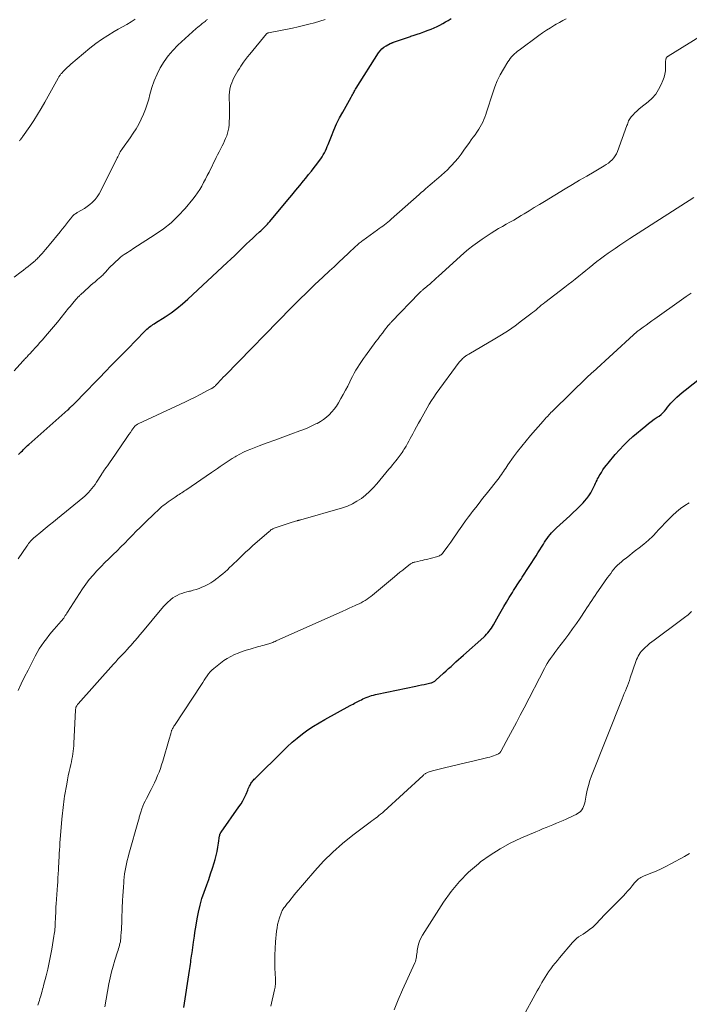
# Model space of a CAD drawing. Units: feet. Extents: x 1985000 to 1990045, y 600000 to 604333.
# Drawn here: x 1985795 to 1985957, y 601605 to 601844 of the extents above; entities that cross this region are included whole.
import ezdxf

# ---------------------------------------------------------------- set-up
doc = ezdxf.new("R2010")
doc.units = ezdxf.units.FT
doc.header["$LTSCALE"] = 100
doc.header["$MEASUREMENT"] = 0
doc.layers.add('CONTOUR INDEX', color=32, linetype='Continuous', lineweight=25)
doc.layers.add('CONTOUR INTERMEDIATE', color=40, linetype='Continuous', lineweight=15)

msp = doc.modelspace()

# ---------------------------------------------------------------- linework, layer by layer
at = {"layer": 'CONTOUR INDEX', "flags": 128}
for points, elevation in [([(1985794.74, 601738.27), (1985795.03, 601738.6), (1985795.34, 601738.92), (1985795.65, 601739.23), (1985795.96, 601739.55), (1985796.27, 601739.85), (1985796.59, 601740.16), (1985796.92, 601740.46), (1985797.25, 601740.75), (1985806.71, 601749.11), (1985806.73, 601749.13), (1985806.75, 601749.15), (1985806.77, 601749.16), (1985806.78, 601749.18), (1985806.85, 601749.25), (1985806.87, 601749.26), (1985806.88, 601749.28), (1985806.9, 601749.3), (1985806.92, 601749.31), (1985807.18, 601749.6), (1985807.33, 601749.75), (1985807.48, 601749.91), (1985807.63, 601750.07), (1985807.78, 601750.22), (1985811.49, 601754.01), (1985812.92, 601755.48), (1985814.35, 601756.94), (1985815.78, 601758.41), (1985817.21, 601759.88), (1985818.64, 601761.35), (1985820.07, 601762.81), (1985821.51, 601764.28), (1985822.94, 601765.74), (1985825.58, 601768.43), (1985825.85, 601768.69), (1985826.12, 601768.94), (1985826.41, 601769.17), (1985826.7, 601769.4), (1985827.01, 601769.61), (1985827.31, 601769.82), (1985827.62, 601770.03), (1985827.93, 601770.23), (1985830.26, 601771.72), (1985831.71, 601772.7), (1985833.12, 601773.73), (1985834.47, 601774.83), (1985835.78, 601775.99), (1985845.29, 601784.84), (1985846.21, 601785.71), (1985847.13, 601786.57), (1985848.03, 601787.45), (1985848.93, 601788.33), (1985849.25, 601788.64), (1985850, 601789.36), (1985850.74, 601790.08), (1985851.5, 601790.79), (1985852.26, 601791.49), (1985853.12, 601792.27), (1985853.46, 601792.58), (1985853.79, 601792.89), (1985854.11, 601793.2), (1985854.43, 601793.52), (1985854.75, 601793.84), (1985855.06, 601794.17), (1985855.36, 601794.5), (1985855.65, 601794.85), (1985860.01, 601800.06), (1985860.97, 601801.22), (1985861.93, 601802.38), (1985862.89, 601803.54), (1985863.84, 601804.7), (1985864.37, 601805.34), (1985865.06, 601806.19), (1985865.73, 601807.04), (1985866.4, 601807.9), (1985867.07, 601808.76), (1985867.71, 601809.6), (1985868.03, 601810.05), (1985868.34, 601810.51), (1985868.62, 601810.99), (1985868.89, 601811.48), (1985869.14, 601811.98), (1985869.37, 601812.48), (1985869.59, 601812.99), (1985869.8, 601813.5), (1985870.57, 601815.49), (1985871.19, 601816.99), (1985871.85, 601818.47), (1985872.56, 601819.92), (1985873.32, 601821.35), (1985875.36, 601825), (1985875.51, 601825.27), (1985875.67, 601825.54), (1985875.82, 601825.82), (1985875.98, 601826.09), (1985876.13, 601826.36), (1985876.29, 601826.62), (1985876.46, 601826.89), (1985876.62, 601827.15), (1985882, 601835.71), (1985882.39, 601836.22), (1985882.82, 601836.69), (1985883.32, 601837.09), (1985883.86, 601837.44), (1985884.83, 601837.96), (1985884.93, 601838.01), (1985885.03, 601838.05), (1985885.12, 601838.09), (1985885.22, 601838.13), (1985885.32, 601838.17), (1985885.42, 601838.21), (1985885.52, 601838.24), (1985885.62, 601838.28), (1985886.84, 601838.73), (1985887.56, 601838.99), (1985888.28, 601839.23), (1985889, 601839.47), (1985889.72, 601839.7), (1985889.84, 601839.74), (1985890.63, 601839.99), (1985891.41, 601840.25), (1985892.19, 601840.52), (1985892.96, 601840.81), (1985894.05, 601841.21), (1985894.77, 601841.5), (1985895.48, 601841.8), (1985896.19, 601842.13), (1985896.89, 601842.47), (1985897.57, 601842.83), (1985898.25, 601843.2), (1985898.92, 601843.6), (1985899.58, 601844.01)], 920), ([(1985834.79, 601604.21), (1985836.19, 601613.18), (1985836.27, 601613.68), (1985836.34, 601614.17), (1985836.41, 601614.67), (1985836.47, 601615.17), (1985836.53, 601615.67), (1985836.6, 601616.16), (1985836.67, 601616.66), (1985836.75, 601617.15), (1985836.8, 601617.46), (1985836.9, 601618.11), (1985837, 601618.76), (1985837.09, 601619.41), (1985837.18, 601620.06), (1985837.24, 601620.55), (1985837.36, 601621.45), (1985837.49, 601622.35), (1985837.63, 601623.24), (1985837.77, 601624.14), (1985838.03, 601625.68), (1985838.35, 601627.33), (1985838.73, 601628.97), (1985839.2, 601630.59), (1985839.73, 601632.19), (1985840.36, 601633.94), (1985840.82, 601635.27), (1985841.28, 601636.61), (1985841.71, 601637.96), (1985842.14, 601639.31), (1985842.36, 601640.06), (1985842.64, 601641.05), (1985842.88, 601642.04), (1985843.07, 601643.04), (1985843.23, 601644.04), (1985843.47, 601645.82), (1985843.5, 601645.94), (1985843.53, 601646.07), (1985843.56, 601646.19), (1985843.61, 601646.31), (1985843.66, 601646.42), (1985843.72, 601646.54), (1985843.78, 601646.64), (1985843.85, 601646.75), (1985848.17, 601652.82), (1985848.66, 601653.56), (1985849.11, 601654.31), (1985849.51, 601655.1), (1985849.88, 601655.9), (1985850.29, 601656.9), (1985850.43, 601657.22), (1985850.57, 601657.53), (1985850.71, 601657.84), (1985850.87, 601658.15), (1985850.94, 601658.3), (1985851.07, 601658.52), (1985851.2, 601658.74), (1985851.36, 601658.95), (1985851.52, 601659.15), (1985851.7, 601659.34), (1985851.87, 601659.54), (1985852.06, 601659.72), (1985852.24, 601659.91), (1985858.7, 601666.3), (1985859.87, 601667.42), (1985861.07, 601668.5), (1985862.31, 601669.54), (1985863.58, 601670.54), (1985864.89, 601671.5), (1985866.22, 601672.41), (1985867.6, 601673.26), (1985869, 601674.06), (1985875.16, 601677.43), (1985875.49, 601677.61), (1985875.83, 601677.79), (1985876.16, 601677.97), (1985876.5, 601678.14), (1985876.83, 601678.32), (1985877.17, 601678.49), (1985877.51, 601678.67), (1985877.84, 601678.84), (1985878.18, 601679.01), (1985878.6, 601679.21), (1985879.03, 601679.39), (1985879.46, 601679.56), (1985879.9, 601679.71), (1985880.34, 601679.84), (1985880.79, 601679.97), (1985881.24, 601680.08), (1985881.69, 601680.18), (1985891.08, 601682.13), (1985891.73, 601682.27), (1985892.39, 601682.41), (1985893.04, 601682.55), (1985893.7, 601682.7), (1985894.65, 601682.91), (1985894.82, 601682.95), (1985895, 601683.01), (1985895.17, 601683.08), (1985895.33, 601683.16), (1985895.36, 601683.18), (1985895.5, 601683.26), (1985895.64, 601683.35), (1985895.77, 601683.45), (1985895.9, 601683.56), (1985897.78, 601685.28), (1985898.38, 601685.83), (1985898.98, 601686.37), (1985899.58, 601686.92), (1985900.18, 601687.46), (1985900.78, 601688.01), (1985901.38, 601688.55), (1985901.98, 601689.09), (1985902.58, 601689.63), (1985907.51, 601694.03), (1985907.86, 601694.36), (1985908.2, 601694.7), (1985908.52, 601695.05), (1985908.83, 601695.42), (1985909.11, 601695.8), (1985909.39, 601696.19), (1985909.65, 601696.6), (1985909.89, 601697.01), (1985911.13, 601699.2), (1985911.76, 601700.31), (1985912.4, 601701.42), (1985913.05, 601702.52), (1985913.71, 601703.62), (1985914.46, 601704.87), (1985914.75, 601705.34), (1985915.04, 601705.8), (1985915.34, 601706.26), (1985915.65, 601706.72), (1985915.96, 601707.18), (1985916.26, 601707.63), (1985916.57, 601708.09), (1985916.87, 601708.55), (1985920.21, 601713.75), (1985920.66, 601714.45), (1985921.11, 601715.16), (1985921.55, 601715.86), (1985921.99, 601716.57), (1985922.27, 601717.01), (1985922.58, 601717.49), (1985922.9, 601717.96), (1985923.24, 601718.42), (1985923.6, 601718.87), (1985923.97, 601719.31), (1985924.35, 601719.73), (1985924.76, 601720.13), (1985925.17, 601720.53), (1985928.4, 601723.44), (1985929.22, 601724.2), (1985930.03, 601724.98), (1985930.82, 601725.78), (1985931.59, 601726.59), (1985931.93, 601726.96), (1985932.49, 601727.62), (1985933.01, 601728.3), (1985933.47, 601729.03), (1985933.89, 601729.78), (1985934.31, 601730.64), (1985934.48, 601730.99), (1985934.65, 601731.34), (1985934.81, 601731.7), (1985934.98, 601732.05), (1985935.14, 601732.41), (1985935.32, 601732.76), (1985935.51, 601733.1), (1985935.71, 601733.43), (1985936.04, 601733.96), (1985936.43, 601734.55), (1985936.83, 601735.13), (1985937.26, 601735.69), (1985937.7, 601736.24), (1985939.39, 601738.29), (1985940.4, 601739.44), (1985941.45, 601740.56), (1985942.56, 601741.62), (1985943.7, 601742.64), (1985946.78, 601745.23), (1985947.46, 601745.79), (1985948.15, 601746.33), (1985948.86, 601746.84), (1985949.58, 601747.34), (1985950.03, 601747.64), (1985950.52, 601748), (1985950.97, 601748.39), (1985951.37, 601748.84), (1985951.73, 601749.32), (1985952.09, 601749.81), (1985952.46, 601750.29), (1985952.86, 601750.74), (1985953.28, 601751.19), (1985953.68, 601751.58), (1985954.32, 601752.2), (1985954.97, 601752.8), (1985955.65, 601753.38), (1985956.34, 601753.94), (1985961.8, 601758.22)], 940)]:
    msp.add_lwpolyline(points, dxfattribs=dict(at, elevation=elevation))
at = {"layer": 'CONTOUR INTERMEDIATE', "flags": 128}
for points, elevation in [([(1985793.62, 601781.31), (1985795.36, 601782.6), (1985795.94, 601783.03), (1985796.51, 601783.47), (1985797.07, 601783.92), (1985797.63, 601784.38), (1985798.32, 601784.95), (1985798.53, 601785.12), (1985798.73, 601785.3), (1985798.93, 601785.48), (1985799.13, 601785.67), (1985799.32, 601785.86), (1985799.51, 601786.05), (1985799.7, 601786.25), (1985799.88, 601786.45), (1985800.41, 601787.05), (1985800.85, 601787.55), (1985801.29, 601788.05), (1985801.72, 601788.56), (1985802.15, 601789.08), (1985804.8, 601792.32), (1985805.32, 601792.96), (1985805.84, 601793.61), (1985806.35, 601794.26), (1985806.86, 601794.9), (1985807.61, 601795.86), (1985807.75, 601796.03), (1985807.9, 601796.19), (1985808.06, 601796.34), (1985808.22, 601796.48), (1985808.4, 601796.61), (1985808.57, 601796.74), (1985808.76, 601796.86), (1985808.94, 601796.97), (1985809.99, 601797.55), (1985810.69, 601797.97), (1985811.36, 601798.42), (1985811.99, 601798.92), (1985812.61, 601799.46), (1985812.68, 601799.53), (1985813.27, 601800.15), (1985813.82, 601800.81), (1985814.29, 601801.53), (1985814.71, 601802.28), (1985818.63, 601810.24), (1985818.77, 601810.53), (1985818.92, 601810.83), (1985819.08, 601811.12), (1985819.23, 601811.41), (1985819.39, 601811.7), (1985819.56, 601811.98), (1985819.74, 601812.26), (1985819.93, 601812.53), (1985821.79, 601815.13), (1985822.53, 601816.21), (1985823.23, 601817.32), (1985823.88, 601818.46), (1985824.49, 601819.62), (1985825.03, 601820.81), (1985825.52, 601822.02), (1985825.93, 601823.26), (1985826.29, 601824.52), (1985826.57, 601825.65), (1985827.05, 601827.33), (1985827.62, 601828.97), (1985828.31, 601830.56), (1985829.09, 601832.12), (1985830, 601833.6), (1985831, 601835.01), (1985832.13, 601836.31), (1985833.36, 601837.55), (1985837.81, 601841.6), (1985838.16, 601841.91), (1985838.52, 601842.22), (1985838.89, 601842.52), (1985839.26, 601842.81), (1985839.93, 601843.31), (1985839.98, 601843.34), (1985840.02, 601843.38), (1985840.06, 601843.42), (1985840.09, 601843.45), (1985840.13, 601843.49), (1985840.17, 601843.53), (1985840.21, 601843.57), (1985840.25, 601843.61), (1985840.39, 601843.74), (1985840.5, 601843.84)], 912), ([(1985794.64, 601712.98), (1985796.73, 601716.11), (1985796.94, 601716.41), (1985797.16, 601716.71), (1985797.4, 601717), (1985797.64, 601717.28), (1985797.9, 601717.55), (1985798.16, 601717.82), (1985798.44, 601718.07), (1985798.72, 601718.31), (1985800.16, 601719.5), (1985801.17, 601720.33), (1985802.18, 601721.15), (1985803.19, 601721.98), (1985804.2, 601722.81), (1985810.29, 601727.79), (1985810.77, 601728.2), (1985811.23, 601728.63), (1985811.68, 601729.08), (1985812.1, 601729.54), (1985812.51, 601730.03), (1985812.9, 601730.53), (1985813.26, 601731.04), (1985813.61, 601731.57), (1985814.8, 601733.46), (1985814.87, 601733.55), (1985814.93, 601733.65), (1985814.99, 601733.75), (1985815.06, 601733.85), (1985815.13, 601733.94), (1985815.19, 601734.04), (1985815.26, 601734.13), (1985815.33, 601734.23), (1985815.9, 601735.04), (1985816.26, 601735.54), (1985816.61, 601736.04), (1985816.96, 601736.55), (1985817.31, 601737.06), (1985820.81, 601742.17), (1985821.15, 601742.67), (1985821.5, 601743.17), (1985821.85, 601743.68), (1985822.2, 601744.18), (1985822.88, 601745.15), (1985822.89, 601745.16), (1985822.97, 601745.26), (1985823.23, 601745.46), (1985823.35, 601745.54), (1985823.47, 601745.61), (1985823.6, 601745.68), (1985823.73, 601745.74), (1985834, 601750.49), (1985835.19, 601751.06), (1985836.37, 601751.63), (1985837.55, 601752.23), (1985838.72, 601752.83), (1985840.71, 601753.89), (1985840.88, 601753.98), (1985841.04, 601754.06), (1985841.21, 601754.15), (1985841.38, 601754.24), (1985841.41, 601754.26), (1985841.56, 601754.34), (1985841.7, 601754.42), (1985841.85, 601754.51), (1985841.99, 601754.6), (1985842.13, 601754.69), (1985842.26, 601754.79), (1985842.38, 601754.91), (1985842.5, 601755.03), (1985843.1, 601755.7), (1985843.52, 601756.15), (1985843.93, 601756.61), (1985844.36, 601757.05), (1985844.79, 601757.5), (1985860.92, 601773.95), (1985862.79, 601775.82), (1985864.68, 601777.68), (1985866.59, 601779.51), (1985868.53, 601781.32), (1985870.14, 601782.81), (1985871.28, 601783.86), (1985872.41, 601784.92), (1985873.55, 601785.98), (1985874.67, 601787.05), (1985876.53, 601788.8), (1985876.73, 601788.99), (1985876.93, 601789.18), (1985877.13, 601789.36), (1985877.34, 601789.55), (1985877.55, 601789.73), (1985877.76, 601789.9), (1985877.98, 601790.07), (1985878.2, 601790.23), (1985881.77, 601792.8), (1985882.19, 601793.1), (1985882.61, 601793.41), (1985883.03, 601793.72), (1985883.44, 601794.03), (1985883.85, 601794.35), (1985884.25, 601794.67), (1985884.65, 601795.01), (1985885.04, 601795.35), (1985891.83, 601801.36), (1985892.36, 601801.83), (1985892.89, 601802.29), (1985893.42, 601802.76), (1985893.96, 601803.22), (1985894.49, 601803.68), (1985895.03, 601804.14), (1985895.57, 601804.6), (1985896.11, 601805.05), (1985896.53, 601805.39), (1985897.26, 601806.03), (1985897.99, 601806.69), (1985898.69, 601807.36), (1985899.37, 601808.06), (1985899.69, 601808.38), (1985900.49, 601809.27), (1985901.28, 601810.18), (1985902.01, 601811.12), (1985902.73, 601812.09), (1985904.06, 601813.99), (1985904.5, 601814.62), (1985904.95, 601815.25), (1985905.4, 601815.87), (1985905.84, 601816.5), (1985905.98, 601816.69), (1985906.35, 601817.23), (1985906.69, 601817.78), (1985906.99, 601818.34), (1985907.28, 601818.93), (1985907.53, 601819.52), (1985907.78, 601820.12), (1985908, 601820.73), (1985908.2, 601821.34), (1985909.69, 601826.03), (1985910.22, 601827.51), (1985910.81, 601828.95), (1985911.51, 601830.35), (1985912.27, 601831.72), (1985913.38, 601833.55), (1985913.66, 601833.97), (1985913.95, 601834.37), (1985914.27, 601834.74), (1985914.61, 601835.1), (1985914.98, 601835.45), (1985915.35, 601835.78), (1985915.73, 601836.09), (1985916.13, 601836.4), (1985920.84, 601839.89), (1985921.77, 601840.55), (1985922.72, 601841.2), (1985923.69, 601841.82), (1985924.67, 601842.42), (1985925.07, 601842.65), (1985925.87, 601843.1), (1985926.67, 601843.53), (1985927.49, 601843.94)], 924), ([(1985794.87, 601814.35), (1985795.01, 601814.49), (1985795.15, 601814.64), (1985795.17, 601814.66), (1985795.31, 601814.82), (1985795.44, 601814.99), (1985795.57, 601815.16), (1985795.7, 601815.34), (1985797.43, 601817.85), (1985798.39, 601819.3), (1985799.33, 601820.76), (1985800.22, 601822.26), (1985801.09, 601823.76), (1985804.29, 601829.56), (1985804.38, 601829.71), (1985804.48, 601829.87), (1985804.57, 601830.02), (1985804.67, 601830.18), (1985804.78, 601830.32), (1985804.89, 601830.47), (1985805, 601830.61), (1985805.12, 601830.74), (1985805.69, 601831.34), (1985806.11, 601831.76), (1985806.53, 601832.17), (1985806.97, 601832.57), (1985807.42, 601832.96), (1985812.04, 601836.84), (1985813.43, 601837.95), (1985814.86, 601838.99), (1985816.34, 601839.96), (1985817.87, 601840.87), (1985818.88, 601841.44), (1985819.92, 601842.03), (1985820.96, 601842.63), (1985821.99, 601843.24), (1985823.01, 601843.86)], 908), ([(1985793.62, 601758.59), (1985795.79, 601760.96), (1985795.99, 601761.18), (1985796.18, 601761.39), (1985796.38, 601761.6), (1985796.57, 601761.81), (1985796.77, 601762.02), (1985796.97, 601762.23), (1985797.16, 601762.45), (1985797.36, 601762.66), (1985798.15, 601763.5), (1985798.75, 601764.14), (1985799.33, 601764.78), (1985799.91, 601765.43), (1985800.49, 601766.08), (1985801.29, 601766.99), (1985802.26, 601768.11), (1985803.21, 601769.23), (1985804.15, 601770.37), (1985805.08, 601771.52), (1985806.87, 601773.78), (1985807.2, 601774.2), (1985807.54, 601774.61), (1985807.88, 601775.02), (1985808.22, 601775.42), (1985808.66, 601775.94), (1985808.78, 601776.08), (1985808.91, 601776.23), (1985809.05, 601776.37), (1985809.18, 601776.51), (1985809.32, 601776.65), (1985809.46, 601776.79), (1985809.6, 601776.92), (1985809.75, 601777.05), (1985811.8, 601778.91), (1985812.28, 601779.35), (1985812.77, 601779.78), (1985813.27, 601780.21), (1985813.76, 601780.64), (1985814.38, 601781.16), (1985814.57, 601781.32), (1985814.76, 601781.49), (1985814.94, 601781.66), (1985815.12, 601781.83), (1985815.3, 601782.01), (1985815.47, 601782.19), (1985815.64, 601782.37), (1985815.81, 601782.56), (1985816.29, 601783.09), (1985816.7, 601783.54), (1985817.12, 601783.97), (1985817.55, 601784.4), (1985817.99, 601784.82), (1985819.1, 601785.84), (1985819.48, 601786.17), (1985819.88, 601786.49), (1985820.3, 601786.78), (1985820.72, 601787.06), (1985821.16, 601787.33), (1985821.59, 601787.6), (1985822.02, 601787.87), (1985822.45, 601788.15), (1985827.88, 601791.63), (1985829.85, 601793.02), (1985831.72, 601794.53), (1985833.45, 601796.19), (1985835.09, 601797.97), (1985836.97, 601800.2), (1985837.57, 601800.96), (1985838.14, 601801.74), (1985838.65, 601802.55), (1985839.13, 601803.39), (1985839.58, 601804.24), (1985840.03, 601805.1), (1985840.47, 601805.96), (1985840.91, 601806.82), (1985842.67, 601810.35), (1985843, 601811.01), (1985843.34, 601811.68), (1985843.68, 601812.35), (1985844.02, 601813.01), (1985844.09, 601813.14), (1985844.39, 601813.74), (1985844.67, 601814.36), (1985844.94, 601814.98), (1985845.19, 601815.61), (1985845.39, 601816.25), (1985845.56, 601816.89), (1985845.68, 601817.55), (1985845.75, 601818.22), (1985845.79, 601818.96), (1985845.85, 601820), (1985845.87, 601821.05), (1985845.87, 601822.09), (1985845.85, 601823.14), (1985845.8, 601824.72), (1985845.8, 601825.46), (1985845.86, 601826.21), (1985845.98, 601826.94), (1985846.15, 601827.67), (1985846.2, 601827.86), (1985846.41, 601828.48), (1985846.64, 601829.09), (1985846.92, 601829.68), (1985847.24, 601830.25), (1985847.58, 601830.81), (1985847.93, 601831.37), (1985848.28, 601831.92), (1985848.63, 601832.47), (1985848.81, 601832.75), (1985849.27, 601833.43), (1985849.75, 601834.09), (1985850.25, 601834.75), (1985850.76, 601835.39), (1985854.84, 601840.32), (1985854.89, 601840.37), (1985854.93, 601840.41), (1985854.99, 601840.45), (1985855.04, 601840.48), (1985855.1, 601840.51), (1985855.17, 601840.53), (1985855.23, 601840.55), (1985855.29, 601840.56), (1985861.16, 601841.74), (1985862.49, 601842.03), (1985863.81, 601842.33), (1985865.13, 601842.65), (1985866.45, 601842.99), (1985867.75, 601843.38), (1985869.04, 601843.79)], 916), ([(1985794.62, 601681.04), (1985795.39, 601682.71), (1985796.19, 601684.37), (1985797.02, 601686.02), (1985798.77, 601689.43), (1985799.25, 601690.31), (1985799.75, 601691.17), (1985800.3, 601692.01), (1985800.87, 601692.83), (1985801.48, 601693.63), (1985802.1, 601694.42), (1985802.74, 601695.19), (1985803.39, 601695.95), (1985805.05, 601697.85), (1985805.27, 601698.11), (1985805.48, 601698.38), (1985805.68, 601698.65), (1985805.87, 601698.93), (1985806.06, 601699.22), (1985806.25, 601699.5), (1985806.43, 601699.79), (1985806.62, 601700.08), (1985810.25, 601705.69), (1985811.05, 601706.85), (1985811.88, 601707.97), (1985812.78, 601709.04), (1985813.72, 601710.07), (1985813.79, 601710.14), (1985814.73, 601711.12), (1985815.68, 601712.08), (1985816.65, 601713.04), (1985817.61, 601713.99), (1985817.65, 601714.02), (1985818.6, 601714.95), (1985819.54, 601715.89), (1985820.47, 601716.83), (1985821.4, 601717.78), (1985822.33, 601718.73), (1985823.26, 601719.68), (1985824.21, 601720.61), (1985825.16, 601721.54), (1985827.96, 601724.24), (1985828.32, 601724.59), (1985828.68, 601724.92), (1985829.04, 601725.26), (1985829.41, 601725.59), (1985829.79, 601725.91), (1985830.17, 601726.22), (1985830.57, 601726.52), (1985830.97, 601726.8), (1985832.68, 601727.98), (1985833, 601728.2), (1985833.33, 601728.42), (1985833.66, 601728.63), (1985833.99, 601728.84), (1985834.32, 601729.04), (1985834.65, 601729.25), (1985834.98, 601729.47), (1985835.31, 601729.69), (1985841.51, 601733.91), (1985842.22, 601734.4), (1985842.93, 601734.89), (1985843.64, 601735.39), (1985844.34, 601735.9), (1985845.04, 601736.39), (1985845.76, 601736.88), (1985846.49, 601737.34), (1985847.23, 601737.78), (1985847.46, 601737.92), (1985848.34, 601738.4), (1985849.23, 601738.85), (1985850.14, 601739.26), (1985851.07, 601739.63), (1985853.04, 601740.38), (1985854.97, 601741.1), (1985856.9, 601741.82), (1985858.83, 601742.53), (1985860.76, 601743.24), (1985862.91, 601744.02), (1985863.91, 601744.4), (1985864.89, 601744.81), (1985865.87, 601745.25), (1985866.83, 601745.72), (1985867.11, 601745.86), (1985867.9, 601746.31), (1985868.66, 601746.8), (1985869.37, 601747.36), (1985870.05, 601747.96), (1985870.67, 601748.62), (1985871.26, 601749.31), (1985871.79, 601750.05), (1985872.28, 601750.81), (1985872.88, 601751.85), (1985873.45, 601752.85), (1985874, 601753.87), (1985874.54, 601754.9), (1985875.05, 601755.93), (1985875.32, 601756.5), (1985875.7, 601757.25), (1985876.09, 601758), (1985876.51, 601758.73), (1985876.95, 601759.45), (1985877.4, 601760.16), (1985877.87, 601760.87), (1985878.35, 601761.56), (1985878.84, 601762.24), (1985881.39, 601765.68), (1985881.9, 601766.37), (1985882.42, 601767.06), (1985882.95, 601767.74), (1985883.47, 601768.43), (1985884.35, 601769.56), (1985884.44, 601769.67), (1985884.54, 601769.79), (1985884.63, 601769.9), (1985884.73, 601770.02), (1985884.83, 601770.13), (1985884.92, 601770.24), (1985885.03, 601770.35), (1985885.13, 601770.45), (1985891.86, 601777.43), (1985891.99, 601777.57), (1985892.12, 601777.7), (1985892.25, 601777.82), (1985892.39, 601777.95), (1985892.53, 601778.07), (1985892.67, 601778.19), (1985892.81, 601778.31), (1985892.95, 601778.43), (1985893.64, 601778.98), (1985894, 601779.27), (1985894.36, 601779.57), (1985894.71, 601779.88), (1985895.05, 601780.19), (1985895.4, 601780.51), (1985895.74, 601780.82), (1985896.08, 601781.13), (1985896.43, 601781.45), (1985902.79, 601787.18), (1985903.83, 601788.08), (1985904.89, 601788.93), (1985905.99, 601789.74), (1985907.11, 601790.52), (1985909.34, 601791.97), (1985910.23, 601792.54), (1985911.13, 601793.09), (1985912.04, 601793.62), (1985912.96, 601794.13), (1985913.88, 601794.63), (1985914.8, 601795.15), (1985915.71, 601795.68), (1985916.61, 601796.23), (1985917.29, 601796.65), (1985918.53, 601797.41), (1985919.77, 601798.17), (1985921.01, 601798.93), (1985922.25, 601799.68), (1985927.27, 601802.72), (1985929.01, 601803.76), (1985930.75, 601804.81), (1985932.51, 601805.84), (1985934.26, 601806.87), (1985936.71, 601808.3), (1985937.23, 601808.63), (1985937.73, 601808.98), (1985938.2, 601809.37), (1985938.66, 601809.78), (1985939.06, 601810.23), (1985939.42, 601810.72), (1985939.71, 601811.24), (1985939.96, 601811.8), (1985942.24, 601818.07), (1985942.34, 601818.35), (1985942.45, 601818.64), (1985942.55, 601818.92), (1985942.65, 601819.2), (1985942.77, 601819.47), (1985942.91, 601819.73), (1985943.08, 601819.97), (1985943.27, 601820.2), (1985943.73, 601820.7), (1985944.18, 601821.16), (1985944.64, 601821.6), (1985945.12, 601822.03), (1985945.61, 601822.44), (1985947.35, 601823.83), (1985948.33, 601824.74), (1985949.21, 601825.73), (1985949.93, 601826.84), (1985950.55, 601828.02), (1985950.98, 601829.02), (1985951.25, 601829.78), (1985951.45, 601830.56), (1985951.56, 601831.35), (1985951.59, 601832.15), (1985951.57, 601833.38), (1985951.57, 601833.58), (1985951.59, 601833.78), (1985951.63, 601833.98), (1985951.69, 601834.18), (1985951.77, 601834.41), (1985951.8, 601834.48), (1985951.84, 601834.56), (1985951.88, 601834.62), (1985951.94, 601834.69), (1985952, 601834.75), (1985952.06, 601834.8), (1985952.13, 601834.85), (1985952.2, 601834.9), (1985961.74, 601840.85)], 928), ([(1985799.43, 601604.78), (1985799.64, 601605.45), (1985799.77, 601605.89), (1985799.9, 601606.34), (1985800.04, 601606.79), (1985800.17, 601607.24), (1985800.3, 601607.7), (1985800.43, 601608.15), (1985800.56, 601608.6), (1985800.68, 601609.06), (1985800.8, 601609.52), (1985801.4, 601611.84), (1985801.79, 601613.46), (1985802.16, 601615.09), (1985802.49, 601616.72), (1985802.78, 601618.37), (1985803.31, 601621.51), (1985803.37, 601621.94), (1985803.43, 601622.38), (1985803.48, 601622.81), (1985803.52, 601623.25), (1985803.56, 601623.68), (1985803.58, 601624.12), (1985803.61, 601624.56), (1985803.63, 601624.99), (1985803.65, 601625.61), (1985803.68, 601626.35), (1985803.72, 601627.1), (1985803.76, 601627.84), (1985803.8, 601628.59), (1985803.85, 601629.35), (1985803.92, 601630.48), (1985804, 601631.6), (1985804.07, 601632.72), (1985804.15, 601633.85), (1985804.21, 601634.59), (1985804.28, 601635.6), (1985804.34, 601636.6), (1985804.39, 601637.61), (1985804.44, 601638.61), (1985804.45, 601638.85), (1985804.49, 601639.74), (1985804.54, 601640.62), (1985804.59, 601641.5), (1985804.64, 601642.39), (1985804.7, 601643.27), (1985804.77, 601644.15), (1985804.84, 601645.03), (1985804.91, 601645.91), (1985805.25, 601649.89), (1985805.31, 601650.59), (1985805.38, 601651.29), (1985805.44, 601651.99), (1985805.51, 601652.69), (1985805.59, 601653.39), (1985805.67, 601654.09), (1985805.78, 601654.79), (1985805.89, 601655.48), (1985806.39, 601658.37), (1985806.57, 601659.38), (1985806.77, 601660.4), (1985806.98, 601661.41), (1985807.21, 601662.41), (1985807.39, 601663.15), (1985807.53, 601663.79), (1985807.66, 601664.43), (1985807.77, 601665.07), (1985807.88, 601665.71), (1985807.96, 601666.36), (1985808.04, 601667.01), (1985808.09, 601667.66), (1985808.13, 601668.31), (1985808.53, 601676.26), (1985808.54, 601676.41), (1985808.55, 601676.55), (1985808.57, 601676.7), (1985808.6, 601676.85), (1985808.64, 601676.99), (1985808.68, 601677.13), (1985808.75, 601677.26), (1985808.82, 601677.39), (1985808.9, 601677.52), (1985808.99, 601677.64), (1985809.08, 601677.75), (1985809.18, 601677.87), (1985817.74, 601687.46), (1985818.28, 601688.06), (1985818.82, 601688.65), (1985819.37, 601689.23), (1985819.92, 601689.81), (1985820.47, 601690.4), (1985821.02, 601690.98), (1985821.56, 601691.57), (1985822.09, 601692.17), (1985822.29, 601692.39), (1985822.91, 601693.1), (1985823.54, 601693.82), (1985824.15, 601694.55), (1985824.76, 601695.28), (1985829.44, 601700.95), (1985829.91, 601701.5), (1985830.41, 601702.03), (1985830.94, 601702.53), (1985831.48, 601703), (1985831.64, 601703.13), (1985832.14, 601703.51), (1985832.66, 601703.85), (1985833.2, 601704.14), (1985833.76, 601704.4), (1985834.35, 601704.62), (1985834.94, 601704.82), (1985835.54, 601704.99), (1985836.14, 601705.14), (1985836.38, 601705.19), (1985837.1, 601705.37), (1985837.81, 601705.58), (1985838.5, 601705.82), (1985839.19, 601706.1), (1985839.79, 601706.36), (1985840.59, 601706.75), (1985841.37, 601707.18), (1985842.11, 601707.67), (1985842.83, 601708.2), (1985843.05, 601708.37), (1985843.64, 601708.85), (1985844.22, 601709.34), (1985844.79, 601709.85), (1985845.35, 601710.37), (1985845.9, 601710.89), (1985846.45, 601711.41), (1985847, 601711.94), (1985847.55, 601712.47), (1985848.11, 601713.01), (1985848.94, 601713.8), (1985849.77, 601714.58), (1985850.62, 601715.35), (1985851.48, 601716.12), (1985855.48, 601719.65), (1985855.7, 601719.83), (1985855.93, 601720), (1985856.17, 601720.15), (1985856.41, 601720.29), (1985856.67, 601720.41), (1985856.93, 601720.52), (1985857.19, 601720.63), (1985857.46, 601720.72), (1985860.79, 601721.82), (1985861.07, 601721.91), (1985861.35, 601722), (1985861.63, 601722.08), (1985861.91, 601722.15), (1985862.25, 601722.24), (1985862.37, 601722.27), (1985862.48, 601722.3), (1985862.6, 601722.32), (1985862.72, 601722.35), (1985862.83, 601722.37), (1985862.95, 601722.4), (1985863.06, 601722.43), (1985863.18, 601722.46), (1985873.27, 601725.38), (1985874.48, 601725.81), (1985875.66, 601726.32), (1985876.78, 601726.95), (1985877.85, 601727.67), (1985878.86, 601728.48), (1985879.83, 601729.34), (1985880.74, 601730.26), (1985881.6, 601731.23), (1985884.53, 601734.74), (1985884.95, 601735.25), (1985885.37, 601735.76), (1985885.79, 601736.27), (1985886.2, 601736.78), (1985886.5, 601737.16), (1985886.76, 601737.49), (1985887.01, 601737.82), (1985887.25, 601738.15), (1985887.49, 601738.49), (1985887.72, 601738.83), (1985887.95, 601739.18), (1985888.17, 601739.53), (1985888.38, 601739.88), (1985888.67, 601740.35), (1985889.01, 601740.95), (1985889.35, 601741.55), (1985889.69, 601742.15), (1985890.02, 601742.76), (1985890.29, 601743.28), (1985890.76, 601744.14), (1985891.22, 601745.01), (1985891.69, 601745.87), (1985892.17, 601746.73), (1985893.76, 601749.61), (1985894.29, 601750.51), (1985894.83, 601751.39), (1985895.4, 601752.25), (1985896, 601753.09), (1985901.59, 601760.67), (1985901.78, 601760.91), (1985901.97, 601761.14), (1985902.18, 601761.36), (1985902.4, 601761.57), (1985902.6, 601761.76), (1985902.73, 601761.87), (1985902.86, 601761.98), (1985902.99, 601762.08), (1985903.13, 601762.18), (1985903.19, 601762.23), (1985903.37, 601762.34), (1985903.54, 601762.46), (1985903.72, 601762.57), (1985903.9, 601762.68), (1985910.18, 601766.34), (1985911.86, 601767.35), (1985913.5, 601768.41), (1985915.11, 601769.53), (1985916.69, 601770.69), (1985918.92, 601772.4), (1985919.36, 601772.73), (1985919.79, 601773.08), (1985920.22, 601773.43), (1985920.64, 601773.78), (1985921.06, 601774.14), (1985921.48, 601774.49), (1985921.91, 601774.83), (1985922.35, 601775.17), (1985927.15, 601778.85), (1985928.01, 601779.51), (1985928.86, 601780.18), (1985929.71, 601780.86), (1985930.56, 601781.53), (1985931.4, 601782.22), (1985932.24, 601782.9), (1985933.08, 601783.58), (1985933.93, 601784.27), (1985934.04, 601784.36), (1985934.94, 601785.08), (1985935.86, 601785.79), (1985936.79, 601786.48), (1985937.72, 601787.16), (1985938.18, 601787.48), (1985939.36, 601788.3), (1985940.55, 601789.11), (1985941.75, 601789.91), (1985942.96, 601790.69), (1985958.46, 601800.63)], 932), ([(1985815.68, 601604.34), (1985816.64, 601609.89), (1985816.93, 601611.35), (1985817.26, 601612.8), (1985817.64, 601614.23), (1985818.07, 601615.66), (1985818.73, 601617.69), (1985818.85, 601618.09), (1985818.98, 601618.49), (1985819.09, 601618.89), (1985819.21, 601619.29), (1985819.31, 601619.7), (1985819.4, 601620.1), (1985819.46, 601620.52), (1985819.51, 601620.93), (1985819.56, 601621.59), (1985819.62, 601622.34), (1985819.67, 601623.09), (1985819.7, 601623.84), (1985819.73, 601624.59), (1985819.75, 601625.31), (1985819.79, 601626.42), (1985819.82, 601627.54), (1985819.87, 601628.65), (1985819.92, 601629.76), (1985819.93, 601630.16), (1985819.99, 601631.24), (1985820.05, 601632.32), (1985820.13, 601633.4), (1985820.22, 601634.47), (1985820.26, 601635), (1985820.34, 601635.81), (1985820.45, 601636.62), (1985820.57, 601637.43), (1985820.72, 601638.23), (1985820.89, 601639.03), (1985821.07, 601639.83), (1985821.27, 601640.62), (1985821.48, 601641.41), (1985823.81, 601649.64), (1985823.87, 601649.88), (1985823.94, 601650.12), (1985824, 601650.36), (1985824.07, 601650.61), (1985824.13, 601650.85), (1985824.2, 601651.09), (1985824.27, 601651.33), (1985824.35, 601651.56), (1985824.63, 601652.38), (1985824.87, 601653.01), (1985825.13, 601653.64), (1985825.41, 601654.26), (1985825.71, 601654.87), (1985826.85, 601657.04), (1985827.27, 601657.87), (1985827.68, 601658.71), (1985828.06, 601659.56), (1985828.44, 601660.42), (1985828.78, 601661.29), (1985829.11, 601662.17), (1985829.41, 601663.05), (1985829.7, 601663.94), (1985831.28, 601669.24), (1985831.36, 601669.51), (1985831.43, 601669.78), (1985831.5, 601670.05), (1985831.56, 601670.32), (1985831.61, 601670.54), (1985831.65, 601670.7), (1985831.69, 601670.86), (1985831.73, 601671.02), (1985831.78, 601671.18), (1985831.83, 601671.33), (1985831.89, 601671.48), (1985831.96, 601671.63), (1985832.03, 601671.78), (1985832.08, 601671.86), (1985832.19, 601672.04), (1985832.3, 601672.22), (1985832.41, 601672.4), (1985832.52, 601672.58), (1985839.08, 601682.53), (1985839.42, 601683.04), (1985839.76, 601683.56), (1985840.09, 601684.08), (1985840.43, 601684.59), (1985840.79, 601685.09), (1985841.17, 601685.57), (1985841.6, 601686), (1985842.06, 601686.41), (1985843.65, 601687.72), (1985844.46, 601688.32), (1985845.29, 601688.87), (1985846.17, 601689.35), (1985847.07, 601689.78), (1985848.01, 601690.16), (1985848.95, 601690.51), (1985849.91, 601690.83), (1985850.87, 601691.13), (1985852.93, 601691.71), (1985853.38, 601691.84), (1985853.83, 601691.97), (1985854.28, 601692.09), (1985854.73, 601692.21), (1985855.1, 601692.31), (1985855.37, 601692.39), (1985855.63, 601692.47), (1985855.89, 601692.56), (1985856.15, 601692.65), (1985856.41, 601692.75), (1985856.66, 601692.86), (1985856.92, 601692.96), (1985857.17, 601693.08), (1985873.35, 601700.34), (1985874.1, 601700.67), (1985874.85, 601701.01), (1985875.6, 601701.34), (1985876.35, 601701.67), (1985876.84, 601701.89), (1985877.34, 601702.12), (1985877.83, 601702.37), (1985878.31, 601702.64), (1985878.78, 601702.93), (1985879.24, 601703.23), (1985879.69, 601703.55), (1985880.13, 601703.88), (1985880.56, 601704.23), (1985885.85, 601708.63), (1985886.52, 601709.18), (1985887.19, 601709.73), (1985887.87, 601710.28), (1985888.55, 601710.82), (1985889.66, 601711.7), (1985889.79, 601711.79), (1985889.92, 601711.88), (1985890.06, 601711.95), (1985890.21, 601712.02), (1985890.35, 601712.08), (1985890.5, 601712.13), (1985890.66, 601712.17), (1985890.81, 601712.21), (1985891.54, 601712.38), (1985892.07, 601712.5), (1985892.59, 601712.62), (1985893.11, 601712.75), (1985893.63, 601712.87), (1985896.08, 601713.49), (1985896.31, 601713.56), (1985896.54, 601713.64), (1985896.76, 601713.74), (1985896.98, 601713.86), (1985897.18, 601714), (1985897.36, 601714.15), (1985897.53, 601714.32), (1985897.69, 601714.51), (1985898.81, 601716.07), (1985899.52, 601717.05), (1985900.21, 601718.04), (1985900.9, 601719.03), (1985901.58, 601720.03), (1985901.64, 601720.12), (1985902.36, 601721.16), (1985903.09, 601722.18), (1985903.83, 601723.2), (1985904.6, 601724.2), (1985904.73, 601724.37), (1985905.57, 601725.45), (1985906.41, 601726.53), (1985907.25, 601727.61), (1985908.1, 601728.68), (1985911.23, 601732.67), (1985911.52, 601733.04), (1985911.8, 601733.43), (1985912.07, 601733.82), (1985912.33, 601734.22), (1985912.59, 601734.61), (1985912.85, 601735.01), (1985913.12, 601735.4), (1985913.39, 601735.79), (1985914.76, 601737.71), (1985915.73, 601739.04), (1985916.74, 601740.35), (1985917.78, 601741.62), (1985918.84, 601742.88), (1985921.91, 601746.4), (1985922.05, 601746.55), (1985922.18, 601746.71), (1985922.32, 601746.87), (1985922.46, 601747.02), (1985922.6, 601747.18), (1985922.74, 601747.33), (1985922.88, 601747.48), (1985923.02, 601747.63), (1985923.27, 601747.9), (1985923.54, 601748.18), (1985923.81, 601748.46), (1985924.09, 601748.74), (1985924.36, 601749.01), (1985932.71, 601757.15), (1985932.86, 601757.3), (1985933.01, 601757.44), (1985933.16, 601757.58), (1985933.31, 601757.73), (1985933.46, 601757.87), (1985933.62, 601758.01), (1985933.77, 601758.16), (1985933.93, 601758.3), (1985943.8, 601767.33), (1985943.97, 601767.48), (1985944.14, 601767.62), (1985944.3, 601767.77), (1985944.48, 601767.91), (1985944.65, 601768.05), (1985944.82, 601768.19), (1985945, 601768.33), (1985945.18, 601768.46), (1985946.21, 601769.2), (1985946.9, 601769.7), (1985947.6, 601770.2), (1985948.3, 601770.7), (1985949, 601771.2), (1985955.5, 601775.78), (1985956.64, 601776.59), (1985957.78, 601777.4)], 936), ([(1985855.86, 601604.48), (1985856.8, 601608.45), (1985856.87, 601608.78), (1985856.92, 601609.11), (1985856.96, 601609.45), (1985856.99, 601609.79), (1985857, 601610.13), (1985857.01, 601610.47), (1985857.01, 601610.81), (1985857, 601611.14), (1985856.88, 601613.7), (1985856.85, 601615.31), (1985856.85, 601616.92), (1985856.93, 601618.53), (1985857.05, 601620.14), (1985857.29, 601622.71), (1985857.4, 601623.53), (1985857.54, 601624.35), (1985857.74, 601625.15), (1985857.98, 601625.94), (1985858.36, 601627.06), (1985858.44, 601627.28), (1985858.54, 601627.5), (1985858.65, 601627.72), (1985858.78, 601627.93), (1985858.92, 601628.13), (1985859.06, 601628.33), (1985859.2, 601628.52), (1985859.35, 601628.72), (1985859.88, 601629.39), (1985860.3, 601629.92), (1985860.72, 601630.44), (1985861.15, 601630.96), (1985861.59, 601631.48), (1985866.57, 601637.31), (1985868.7, 601639.65), (1985870.93, 601641.88), (1985873.29, 601643.97), (1985875.76, 601645.95), (1985879.97, 601649.13), (1985880.4, 601649.45), (1985880.83, 601649.76), (1985881.25, 601650.08), (1985881.68, 601650.39), (1985882.11, 601650.72), (1985882.52, 601651.05), (1985882.93, 601651.39), (1985883.32, 601651.74), (1985892.79, 601660.45), (1985892.91, 601660.56), (1985893.03, 601660.67), (1985893.16, 601660.77), (1985893.29, 601660.86), (1985893.42, 601660.95), (1985893.56, 601661.04), (1985893.71, 601661.11), (1985893.86, 601661.18), (1985894.06, 601661.26), (1985894.32, 601661.36), (1985894.58, 601661.45), (1985894.84, 601661.53), (1985895.11, 601661.6), (1985897.99, 601662.32), (1985899.7, 601662.74), (1985901.42, 601663.15), (1985903.13, 601663.56), (1985904.84, 601663.96), (1985908.49, 601664.81), (1985908.96, 601664.93), (1985909.42, 601665.06), (1985909.87, 601665.22), (1985910.32, 601665.39), (1985910.95, 601665.64), (1985911.08, 601665.7), (1985911.2, 601665.77), (1985911.32, 601665.86), (1985911.42, 601665.95), (1985911.52, 601666.06), (1985911.61, 601666.17), (1985911.69, 601666.29), (1985911.76, 601666.41), (1985913.53, 601669.72), (1985914.48, 601671.51), (1985915.42, 601673.3), (1985916.36, 601675.09), (1985917.29, 601676.88), (1985922.23, 601686.4), (1985922.57, 601687.02), (1985922.93, 601687.63), (1985923.31, 601688.23), (1985923.71, 601688.81), (1985924.45, 601689.84), (1985924.49, 601689.9), (1985924.53, 601689.96), (1985924.58, 601690.02), (1985924.62, 601690.08), (1985924.67, 601690.14), (1985924.71, 601690.2), (1985924.75, 601690.26), (1985924.8, 601690.33), (1985924.95, 601690.54), (1985925.07, 601690.71), (1985925.19, 601690.87), (1985925.32, 601691.04), (1985925.44, 601691.2), (1985927.14, 601693.42), (1985928.11, 601694.71), (1985929.05, 601696), (1985929.97, 601697.32), (1985930.87, 601698.65), (1985932.08, 601700.48), (1985932.49, 601701.09), (1985932.89, 601701.7), (1985933.29, 601702.31), (1985933.7, 601702.92), (1985934.11, 601703.52), (1985934.52, 601704.12), (1985934.93, 601704.73), (1985935.35, 601705.32), (1985937.55, 601708.45), (1985937.92, 601708.97), (1985938.3, 601709.48), (1985938.69, 601709.99), (1985939.09, 601710.49), (1985939.5, 601710.97), (1985939.94, 601711.43), (1985940.4, 601711.86), (1985940.88, 601712.28), (1985941.36, 601712.67), (1985942.1, 601713.26), (1985942.84, 601713.84), (1985943.59, 601714.42), (1985944.34, 601714.99), (1985945.23, 601715.67), (1985946.36, 601716.58), (1985947.45, 601717.53), (1985948.49, 601718.54), (1985949.5, 601719.59), (1985949.72, 601719.84), (1985950.59, 601720.78), (1985951.48, 601721.71), (1985952.38, 601722.62), (1985953.3, 601723.52), (1985954.25, 601724.38), (1985955.24, 601725.18), (1985956.28, 601725.92), (1985957.36, 601726.61)], 944), ([(1985885.78, 601603.66), (1985886.77, 601606.06), (1985887.81, 601608.44), (1985890.8, 601614.99), (1985890.94, 601615.35), (1985891.06, 601615.71), (1985891.14, 601616.08), (1985891.2, 601616.46), (1985891.25, 601616.84), (1985891.3, 601617.22), (1985891.35, 601617.6), (1985891.41, 601617.98), (1985891.54, 601618.79), (1985891.71, 601619.56), (1985891.95, 601620.31), (1985892.27, 601621.02), (1985892.65, 601621.71), (1985897.77, 601629.74), (1985899.61, 601632.33), (1985901.61, 601634.77), (1985903.84, 601636.99), (1985906.24, 601639.06), (1985906.77, 601639.48), (1985909.08, 601641.14), (1985911.46, 601642.68), (1985913.96, 601644.03), (1985916.53, 601645.25), (1985920.12, 601646.8), (1985920.95, 601647.15), (1985921.78, 601647.5), (1985922.62, 601647.85), (1985923.45, 601648.19), (1985924.29, 601648.53), (1985925.12, 601648.88), (1985925.96, 601649.22), (1985926.79, 601649.57), (1985927.54, 601649.88), (1985928.15, 601650.15), (1985928.75, 601650.42), (1985929.34, 601650.72), (1985929.93, 601651.03), (1985930.27, 601651.22), (1985930.65, 601651.47), (1985931, 601651.76), (1985931.28, 601652.11), (1985931.53, 601652.5), (1985931.72, 601652.92), (1985931.89, 601653.35), (1985932.02, 601653.79), (1985932.12, 601654.25), (1985932.37, 601655.71), (1985932.61, 601656.89), (1985932.89, 601658.06), (1985933.25, 601659.21), (1985933.66, 601660.35), (1985941.09, 601679.07), (1985941.34, 601679.7), (1985941.59, 601680.33), (1985941.85, 601680.97), (1985942.1, 601681.6), (1985942.35, 601682.23), (1985942.6, 601682.86), (1985942.83, 601683.5), (1985943.06, 601684.15), (1985944.43, 601688.14), (1985944.59, 601688.57), (1985944.77, 601688.99), (1985944.97, 601689.4), (1985945.2, 601689.8), (1985945.45, 601690.18), (1985945.72, 601690.54), (1985946.02, 601690.88), (1985946.34, 601691.2), (1985946.69, 601691.52), (1985947.21, 601691.98), (1985947.74, 601692.43), (1985948.28, 601692.86), (1985948.83, 601693.28), (1985955.25, 601698.05), (1985956.16, 601698.75), (1985957.06, 601699.46), (1985957.93, 601700.19)], 948), ([(1985916.64, 601601.28), (1985920.51, 601608.24), (1985920.89, 601608.91), (1985921.26, 601609.57), (1985921.64, 601610.24), (1985922.02, 601610.9), (1985922.42, 601611.55), (1985922.82, 601612.2), (1985923.25, 601612.83), (1985923.7, 601613.45), (1985923.8, 601613.59), (1985924.31, 601614.27), (1985924.84, 601614.94), (1985925.37, 601615.61), (1985925.92, 601616.26), (1985929.06, 601619.96), (1985929.52, 601620.45), (1985930, 601620.89), (1985930.52, 601621.29), (1985931.07, 601621.66), (1985931.64, 601622.01), (1985932.2, 601622.37), (1985932.74, 601622.75), (1985933.28, 601623.15), (1985933.39, 601623.24), (1985933.97, 601623.71), (1985934.52, 601624.2), (1985935.03, 601624.72), (1985935.53, 601625.27), (1985936.04, 601625.84), (1985936.54, 601626.4), (1985937.05, 601626.94), (1985937.58, 601627.48), (1985941.37, 601631.28), (1985941.93, 601631.86), (1985942.47, 601632.45), (1985942.99, 601633.06), (1985943.49, 601633.69), (1985944.06, 601634.42), (1985944.28, 601634.68), (1985944.52, 601634.93), (1985944.77, 601635.15), (1985945.05, 601635.36), (1985945.34, 601635.55), (1985945.63, 601635.72), (1985945.94, 601635.87), (1985946.26, 601636.01), (1985948.07, 601636.75), (1985949.29, 601637.27), (1985950.5, 601637.82), (1985951.69, 601638.4), (1985952.87, 601639.01), (1985956.23, 601640.82), (1985957.41, 601641.53)], 952)]:
    msp.add_lwpolyline(points, dxfattribs=dict(at, elevation=elevation))

doc.saveas('drawing.dxf')
